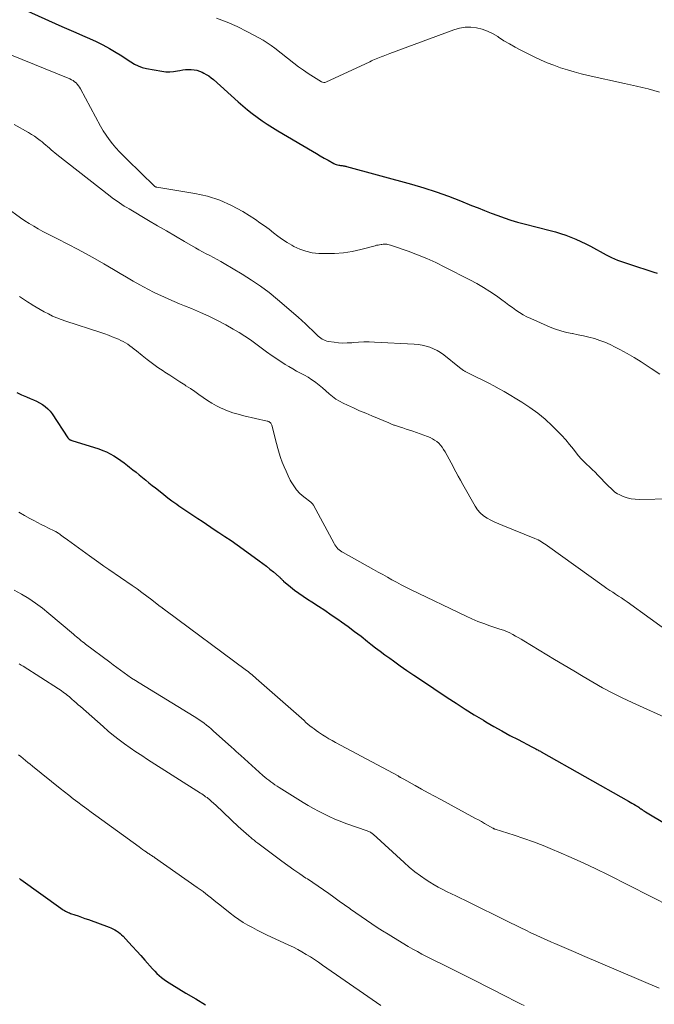
# Model space of a CAD drawing. Units: feet. Extents: x 2025000 to 2030040, y 535000 to 540002.
# Drawn here: x 2025980 to 2026098, y 536387 to 536569 of the extents above; entities that cross this region are included whole.
import ezdxf

# ---------------------------------------------------------------- set-up
doc = ezdxf.new("R2010")
doc.units = ezdxf.units.FT
doc.header["$LTSCALE"] = 100
doc.header["$MEASUREMENT"] = 0
doc.layers.add('CONTOUR INDEX', color=32, linetype='Continuous', lineweight=25)
doc.layers.add('CONTOUR INTERMEDIATE', color=40, linetype='Continuous', lineweight=15)

msp = doc.modelspace()

# ---------------------------------------------------------------- linework, layer by layer
at = {"layer": 'CONTOUR INDEX', "flags": 128}
for points, elevation in [([(2025980.54, 536571.09), (2025986.8, 536568.24), (2025988.07, 536567.67), (2025989.34, 536567.11), (2025990.62, 536566.57), (2025991.9, 536566.03), (2025993.17, 536565.48), (2025994.43, 536564.89), (2025995.66, 536564.25), (2025996.87, 536563.58), (2025998.13, 536562.84), (2025998.82, 536562.43), (2025999.5, 536562.01), (2026000.16, 536561.57), (2026000.82, 536561.12), (2026001.5, 536560.72), (2026002.2, 536560.37), (2026002.94, 536560.11), (2026003.7, 536559.92), (2026006.54, 536559.4), (2026007.27, 536559.31), (2026008.01, 536559.28), (2026008.74, 536559.34), (2026009.47, 536559.46), (2026009.89, 536559.55), (2026010.41, 536559.65), (2026010.93, 536559.71), (2026011.46, 536559.74), (2026011.99, 536559.73), (2026012.51, 536559.67), (2026013.03, 536559.57), (2026013.52, 536559.41), (2026014.01, 536559.21), (2026014.3, 536559.06), (2026014.78, 536558.8), (2026015.24, 536558.52), (2026015.68, 536558.19), (2026016.1, 536557.85), (2026020.68, 536553.73), (2026021.54, 536552.99), (2026022.4, 536552.26), (2026023.29, 536551.56), (2026024.2, 536550.88), (2026025.12, 536550.22), (2026026.05, 536549.58), (2026027.01, 536548.97), (2026027.98, 536548.38), (2026034.42, 536544.59), (2026035.14, 536544.17), (2026035.87, 536543.75), (2026036.6, 536543.33), (2026037.33, 536542.92), (2026038.38, 536542.33), (2026038.6, 536542.23), (2026038.82, 536542.14), (2026039.04, 536542.07), (2026039.28, 536542.03), (2026039.42, 536542), (2026039.59, 536541.98), (2026039.75, 536541.96), (2026039.92, 536541.94), (2026040.09, 536541.92), (2026040.25, 536541.9), (2026040.41, 536541.87), (2026040.58, 536541.84), (2026040.74, 536541.8), (2026052.74, 536538.52), (2026055.04, 536537.85), (2026057.32, 536537.12), (2026059.57, 536536.3), (2026061.81, 536535.43), (2026063.86, 536534.59), (2026065.06, 536534.11), (2026066.26, 536533.63), (2026067.46, 536533.17), (2026068.67, 536532.71), (2026069.89, 536532.27), (2026071.11, 536531.87), (2026072.35, 536531.5), (2026073.6, 536531.17), (2026078.37, 536529.96), (2026079.35, 536529.7), (2026080.31, 536529.41), (2026081.27, 536529.08), (2026082.21, 536528.73), (2026083.15, 536528.34), (2026084.07, 536527.93), (2026084.98, 536527.49), (2026085.87, 536527.02), (2026088.71, 536525.47), (2026089.23, 536525.2), (2026089.75, 536524.94), (2026090.29, 536524.7), (2026090.83, 536524.48), (2026091.38, 536524.27), (2026091.93, 536524.07), (2026092.48, 536523.88), (2026093.04, 536523.69), (2026097.55, 536522.22), (2026098.18, 536522.03)], 900), ([(2025979.74, 536499.98), (2025980.63, 536499.56), (2025981.55, 536499.16), (2025982.21, 536498.89), (2025982.8, 536498.64), (2025983.37, 536498.37), (2025983.93, 536498.07), (2025984.48, 536497.76), (2025984.99, 536497.39), (2025985.47, 536496.99), (2025985.89, 536496.53), (2025986.27, 536496.03), (2025989.2, 536491.59), (2025989.23, 536491.54), (2025989.27, 536491.49), (2025989.31, 536491.44), (2025989.36, 536491.39), (2025989.4, 536491.34), (2025989.45, 536491.3), (2025989.51, 536491.27), (2025989.56, 536491.24), (2025989.59, 536491.23), (2025989.66, 536491.2), (2025989.74, 536491.17), (2025989.81, 536491.14), (2025989.89, 536491.12), (2025994.89, 536489.54), (2025995.62, 536489.28), (2025996.34, 536488.99), (2025997.03, 536488.65), (2025997.7, 536488.27), (2025998.36, 536487.86), (2025999, 536487.42), (2025999.62, 536486.96), (2026000.23, 536486.49), (2026000.6, 536486.19), (2026001.2, 536485.7), (2026001.79, 536485.22), (2026002.38, 536484.74), (2026002.98, 536484.25), (2026003.57, 536483.77), (2026004.16, 536483.29), (2026004.76, 536482.81), (2026005.36, 536482.33), (2026006.84, 536481.15), (2026007.36, 536480.74), (2026007.89, 536480.33), (2026008.43, 536479.93), (2026008.97, 536479.55), (2026009.33, 536479.3), (2026009.7, 536479.04), (2026010.07, 536478.78), (2026010.44, 536478.53), (2026010.82, 536478.28), (2026011.19, 536478.03), (2026011.57, 536477.78), (2026011.95, 536477.53), (2026012.32, 536477.28), (2026013.19, 536476.7), (2026014.01, 536476.16), (2026014.82, 536475.62), (2026015.63, 536475.08), (2026016.44, 536474.54), (2026017.09, 536474.11), (2026018.22, 536473.35), (2026019.35, 536472.58), (2026020.46, 536471.79), (2026021.57, 536471), (2026024.57, 536468.85), (2026025.24, 536468.35), (2026025.91, 536467.84), (2026026.55, 536467.32), (2026027.19, 536466.79), (2026028.24, 536465.89), (2026028.35, 536465.8), (2026028.45, 536465.7), (2026028.56, 536465.6), (2026028.66, 536465.5), (2026028.76, 536465.4), (2026028.86, 536465.3), (2026028.97, 536465.21), (2026029.08, 536465.12), (2026030.36, 536464.05), (2026031.12, 536463.45), (2026031.9, 536462.86), (2026032.7, 536462.3), (2026033.51, 536461.77), (2026034.3, 536461.27), (2026035.51, 536460.49), (2026036.71, 536459.7), (2026037.9, 536458.89), (2026039.08, 536458.07), (2026039.79, 536457.56), (2026041, 536456.69), (2026042.21, 536455.8), (2026043.4, 536454.89), (2026044.58, 536453.96), (2026045.22, 536453.45), (2026046.08, 536452.78), (2026046.94, 536452.12), (2026047.82, 536451.48), (2026048.7, 536450.84), (2026049.4, 536450.34), (2026050.64, 536449.46), (2026051.89, 536448.59), (2026053.14, 536447.73), (2026054.4, 536446.88), (2026059.34, 536443.59), (2026060.99, 536442.5), (2026062.66, 536441.43), (2026064.34, 536440.39), (2026066.03, 536439.37), (2026066.51, 536439.08), (2026067.98, 536438.23), (2026069.46, 536437.39), (2026070.95, 536436.57), (2026072.45, 536435.78), (2026074.99, 536434.46), (2026075.23, 536434.34), (2026075.47, 536434.21), (2026075.7, 536434.09), (2026075.94, 536433.96), (2026076.08, 536433.89), (2026076.24, 536433.8), (2026076.41, 536433.71), (2026076.57, 536433.62), (2026076.74, 536433.53), (2026092.87, 536424.43), (2026093.19, 536424.24), (2026093.51, 536424.05), (2026093.83, 536423.86), (2026094.15, 536423.67), (2026094.37, 536423.53), (2026094.57, 536423.4), (2026094.77, 536423.27), (2026094.97, 536423.13), (2026095.17, 536422.99), (2026095.19, 536422.98), (2026095.39, 536422.84), (2026095.6, 536422.7), (2026095.82, 536422.56), (2026096.03, 536422.43), (2026107.8, 536415.4)], 920), ([(2025980.22, 536410.09), (2025980.29, 536410.04), (2025980.36, 536409.99), (2025980.43, 536409.94), (2025980.5, 536409.89), (2025987.9, 536404.59), (2025988.11, 536404.45), (2025988.32, 536404.31), (2025988.54, 536404.18), (2025988.76, 536404.05), (2025988.98, 536403.94), (2025989.21, 536403.83), (2025989.45, 536403.74), (2025989.68, 536403.65), (2025990.46, 536403.38), (2025991.09, 536403.17), (2025991.72, 536402.95), (2025992.34, 536402.73), (2025992.97, 536402.5), (2025996.79, 536401.12), (2025997.15, 536400.98), (2025997.51, 536400.81), (2025997.86, 536400.63), (2025998.2, 536400.42), (2025998.52, 536400.19), (2025998.83, 536399.95), (2025999.12, 536399.69), (2025999.4, 536399.41), (2026000.39, 536398.33), (2026001.15, 536397.5), (2026001.91, 536396.67), (2026002.66, 536395.83), (2026003.42, 536394.99), (2026004.86, 536393.37), (2026005.26, 536392.96), (2026005.66, 536392.55), (2026006.08, 536392.17), (2026006.52, 536391.8), (2026006.97, 536391.44), (2026007.44, 536391.11), (2026007.91, 536390.79), (2026008.4, 536390.48), (2026011.02, 536388.9), (2026012.82, 536387.82), (2026014.64, 536386.76)], 940)]:
    msp.add_lwpolyline(points, dxfattribs=dict(at, elevation=elevation))
at = {"layer": 'CONTOUR INTERMEDIATE', "flags": 128}
for points, elevation in [([(2026016.66, 536569.24), (2026018.61, 536568.5), (2026020.51, 536567.64), (2026022.38, 536566.71), (2026024.51, 536565.57), (2026025.28, 536565.13), (2026026.03, 536564.67), (2026026.75, 536564.17), (2026027.46, 536563.64), (2026030.95, 536560.91), (2026031.83, 536560.24), (2026032.73, 536559.59), (2026033.65, 536558.97), (2026034.59, 536558.37), (2026036.08, 536557.45), (2026036.29, 536557.36), (2026036.49, 536557.32), (2026036.7, 536557.34), (2026036.91, 536557.4), (2026045.01, 536561.15), (2026045.31, 536561.29), (2026045.61, 536561.43), (2026045.91, 536561.56), (2026046.22, 536561.69), (2026046.52, 536561.82), (2026046.83, 536561.95), (2026047.14, 536562.07), (2026047.45, 536562.19), (2026047.47, 536562.2), (2026047.78, 536562.32), (2026048.1, 536562.44), (2026048.42, 536562.56), (2026048.74, 536562.68), (2026060.57, 536567.07), (2026061.59, 536567.36), (2026062.63, 536567.53), (2026063.68, 536567.53), (2026064.73, 536567.42), (2026065.78, 536567.16), (2026066.78, 536566.81), (2026067.74, 536566.35), (2026068.67, 536565.81), (2026068.84, 536565.69), (2026069.84, 536565.05), (2026070.86, 536564.44), (2026071.89, 536563.86), (2026072.94, 536563.31), (2026075.39, 536562.08), (2026076.59, 536561.51), (2026077.81, 536560.97), (2026079.04, 536560.49), (2026080.29, 536560.04), (2026081.56, 536559.64), (2026082.83, 536559.26), (2026084.12, 536558.93), (2026085.41, 536558.62), (2026092.15, 536557.12), (2026093.24, 536556.88), (2026094.32, 536556.63), (2026095.4, 536556.38), (2026096.48, 536556.12), (2026097.55, 536555.84), (2026098.62, 536555.53)], 896), ([(2025978.47, 536562.5), (2025989.55, 536557.98), (2025989.86, 536557.83), (2025990.15, 536557.66), (2025990.43, 536557.46), (2025990.69, 536557.23), (2025990.92, 536556.98), (2025991.14, 536556.72), (2025991.34, 536556.44), (2025991.52, 536556.14), (2025995.22, 536549.25), (2025995.71, 536548.39), (2025996.24, 536547.56), (2025996.81, 536546.76), (2025997.43, 536545.99), (2025998.07, 536545.24), (2025998.74, 536544.51), (2025999.42, 536543.8), (2026000.12, 536543.1), (2026005.18, 536538.17), (2026005.22, 536538.13), (2026005.26, 536538.1), (2026005.3, 536538.07), (2026005.34, 536538.04), (2026005.38, 536538.02), (2026005.45, 536537.99), (2026005.52, 536537.96), (2026005.59, 536537.94), (2026005.66, 536537.93), (2026012.69, 536536.79), (2026015.02, 536536.27), (2026017.28, 536535.56), (2026019.44, 536534.59), (2026021.53, 536533.44), (2026023.85, 536531.96), (2026024.71, 536531.39), (2026025.56, 536530.8), (2026026.39, 536530.18), (2026027.2, 536529.54), (2026028.02, 536528.9), (2026028.86, 536528.3), (2026029.73, 536527.74), (2026030.62, 536527.21), (2026030.96, 536527.01), (2026032.07, 536526.49), (2026033.2, 536526.09), (2026034.38, 536525.84), (2026035.59, 536525.71), (2026036.88, 536525.67), (2026038.52, 536525.69), (2026040.15, 536525.8), (2026041.76, 536526.06), (2026043.37, 536526.42), (2026045.99, 536527.13), (2026046.27, 536527.2), (2026046.55, 536527.26), (2026046.84, 536527.31), (2026047.13, 536527.36), (2026047.26, 536527.38), (2026047.49, 536527.4), (2026047.71, 536527.41), (2026047.93, 536527.4), (2026048.16, 536527.39), (2026048.38, 536527.35), (2026048.6, 536527.31), (2026048.82, 536527.25), (2026049.03, 536527.19), (2026052.1, 536526.1), (2026053.83, 536525.45), (2026055.55, 536524.76), (2026057.23, 536524), (2026058.9, 536523.19), (2026063.53, 536520.82), (2026064.79, 536520.14), (2026066.03, 536519.43), (2026067.24, 536518.65), (2026068.43, 536517.84), (2026069.47, 536517.1), (2026070.12, 536516.63), (2026070.76, 536516.16), (2026071.41, 536515.69), (2026072.05, 536515.22), (2026072.7, 536514.77), (2026073.38, 536514.35), (2026074.08, 536513.98), (2026074.8, 536513.64), (2026078.37, 536512.09), (2026079.37, 536511.71), (2026080.37, 536511.37), (2026081.4, 536511.1), (2026082.45, 536510.88), (2026082.51, 536510.87), (2026083.53, 536510.67), (2026084.54, 536510.46), (2026085.55, 536510.21), (2026086.56, 536509.94), (2026087.55, 536509.62), (2026088.52, 536509.27), (2026089.47, 536508.85), (2026090.4, 536508.39), (2026091.26, 536507.93), (2026092.6, 536507.2), (2026093.92, 536506.43), (2026095.22, 536505.63), (2026096.5, 536504.8), (2026097.08, 536504.42), (2026098.64, 536503.39)], 904), ([(2025979.25, 536549.57), (2025981.88, 536548.06), (2025982.45, 536547.72), (2025983, 536547.36), (2025983.54, 536546.98), (2025984.06, 536546.58), (2025984.4, 536546.31), (2025984.75, 536546.03), (2025985.09, 536545.75), (2025985.42, 536545.46), (2025985.76, 536545.16), (2025986.09, 536544.87), (2025986.43, 536544.58), (2025986.77, 536544.3), (2025987.12, 536544.02), (2025996.98, 536536.31), (2025997.4, 536535.98), (2025997.83, 536535.66), (2025998.27, 536535.36), (2025998.71, 536535.05), (2025999.15, 536534.76), (2025999.6, 536534.47), (2026000.06, 536534.19), (2026000.52, 536533.92), (2026004.09, 536531.81), (2026005.75, 536530.83), (2026007.42, 536529.86), (2026009.08, 536528.89), (2026010.75, 536527.92), (2026012.77, 536526.75), (2026013.43, 536526.38), (2026014.1, 536526.01), (2026014.77, 536525.65), (2026015.45, 536525.29), (2026016.12, 536524.94), (2026016.79, 536524.57), (2026017.45, 536524.2), (2026018.11, 536523.82), (2026021.44, 536521.85), (2026023.14, 536520.78), (2026024.8, 536519.66), (2026026.39, 536518.45), (2026027.95, 536517.18), (2026031.77, 536513.89), (2026032.45, 536513.29), (2026033.11, 536512.69), (2026033.77, 536512.07), (2026034.42, 536511.44), (2026035.26, 536510.6), (2026035.49, 536510.39), (2026035.72, 536510.2), (2026035.97, 536510.02), (2026036.23, 536509.85), (2026036.51, 536509.71), (2026036.79, 536509.59), (2026037.08, 536509.5), (2026037.38, 536509.44), (2026038.4, 536509.28), (2026039.22, 536509.19), (2026040.04, 536509.13), (2026040.86, 536509.14), (2026041.68, 536509.19), (2026041.98, 536509.22), (2026042.96, 536509.3), (2026043.93, 536509.34), (2026044.91, 536509.34), (2026045.89, 536509.31), (2026053.25, 536508.92), (2026053.99, 536508.85), (2026054.72, 536508.74), (2026055.44, 536508.57), (2026056.15, 536508.35), (2026056.83, 536508.08), (2026057.49, 536507.75), (2026058.11, 536507.37), (2026058.71, 536506.94), (2026061.63, 536504.6), (2026061.87, 536504.41), (2026062.12, 536504.23), (2026062.36, 536504.06), (2026062.62, 536503.9), (2026062.66, 536503.87), (2026062.9, 536503.73), (2026063.14, 536503.59), (2026063.38, 536503.47), (2026063.63, 536503.35), (2026063.88, 536503.24), (2026064.13, 536503.12), (2026064.38, 536503.01), (2026064.63, 536502.89), (2026066.07, 536502.18), (2026067.03, 536501.7), (2026067.98, 536501.2), (2026068.92, 536500.67), (2026069.85, 536500.14), (2026073.11, 536498.2), (2026074.62, 536497.23), (2026076.07, 536496.18), (2026077.44, 536495.04), (2026078.76, 536493.82), (2026079.7, 536492.88), (2026080.49, 536492.06), (2026081.25, 536491.23), (2026081.97, 536490.36), (2026082.68, 536489.48), (2026083.17, 536488.82), (2026083.62, 536488.26), (2026084.09, 536487.72), (2026084.59, 536487.21), (2026085.11, 536486.72), (2026085.64, 536486.23), (2026086.17, 536485.74), (2026086.68, 536485.23), (2026087.18, 536484.72), (2026089.04, 536482.81), (2026089.28, 536482.56), (2026089.52, 536482.32), (2026089.77, 536482.08), (2026090.01, 536481.84), (2026090.27, 536481.61), (2026090.54, 536481.41), (2026090.84, 536481.24), (2026091.14, 536481.09), (2026091.91, 536480.76), (2026092.62, 536480.52), (2026093.35, 536480.33), (2026094.09, 536480.23), (2026094.84, 536480.2), (2026100.71, 536480.3)], 908), ([(2025977.9, 536534.11), (2025980.42, 536532.31), (2025981.22, 536531.76), (2025982.03, 536531.23), (2025982.86, 536530.73), (2025983.7, 536530.24), (2025984.56, 536529.78), (2025985.41, 536529.33), (2025986.27, 536528.88), (2025987.14, 536528.44), (2025989.3, 536527.35), (2025990.95, 536526.5), (2025992.59, 536525.62), (2025994.21, 536524.71), (2025995.81, 536523.78), (2025997.6, 536522.72), (2025998.82, 536522), (2026000.04, 536521.29), (2026001.27, 536520.58), (2026002.5, 536519.88), (2026003.14, 536519.52), (2026004.06, 536519.02), (2026005, 536518.53), (2026005.94, 536518.08), (2026006.9, 536517.65), (2026007.87, 536517.23), (2026008.83, 536516.82), (2026009.8, 536516.41), (2026010.77, 536516.01), (2026012.07, 536515.49), (2026013.68, 536514.8), (2026015.27, 536514.07), (2026016.84, 536513.29), (2026018.38, 536512.47), (2026019.78, 536511.7), (2026020.85, 536511.07), (2026021.9, 536510.41), (2026022.93, 536509.71), (2026023.93, 536508.97), (2026024.92, 536508.22), (2026025.93, 536507.49), (2026026.95, 536506.78), (2026027.99, 536506.09), (2026029.36, 536505.19), (2026030.05, 536504.76), (2026030.76, 536504.34), (2026031.47, 536503.95), (2026032.2, 536503.58), (2026032.93, 536503.2), (2026033.63, 536502.79), (2026034.32, 536502.34), (2026034.98, 536501.87), (2026035.04, 536501.82), (2026035.67, 536501.33), (2026036.29, 536500.82), (2026036.89, 536500.29), (2026037.49, 536499.75), (2026038.1, 536499.24), (2026038.73, 536498.76), (2026039.41, 536498.35), (2026040.12, 536497.98), (2026040.89, 536497.63), (2026042.01, 536497.12), (2026043.13, 536496.62), (2026044.26, 536496.14), (2026045.39, 536495.66), (2026048.51, 536494.38), (2026048.65, 536494.33), (2026048.79, 536494.27), (2026048.92, 536494.21), (2026049.06, 536494.15), (2026049.19, 536494.08), (2026049.33, 536494.03), (2026049.46, 536493.97), (2026049.6, 536493.93), (2026050.54, 536493.63), (2026051.14, 536493.43), (2026051.75, 536493.22), (2026052.35, 536493.02), (2026052.95, 536492.8), (2026055.71, 536491.82), (2026056.16, 536491.63), (2026056.59, 536491.42), (2026057.01, 536491.18), (2026057.41, 536490.9), (2026057.77, 536490.59), (2026058.11, 536490.25), (2026058.41, 536489.88), (2026058.67, 536489.47), (2026058.96, 536488.99), (2026059.34, 536488.33), (2026059.71, 536487.66), (2026060.07, 536486.98), (2026060.42, 536486.3), (2026060.53, 536486.09), (2026060.94, 536485.3), (2026061.36, 536484.52), (2026061.78, 536483.74), (2026062.21, 536482.97), (2026064.49, 536478.96), (2026064.94, 536478.31), (2026065.45, 536477.71), (2026066.04, 536477.2), (2026066.7, 536476.75), (2026067.41, 536476.37), (2026068.13, 536476), (2026068.87, 536475.67), (2026069.61, 536475.36), (2026075.54, 536473.01), (2026075.85, 536472.88), (2026076.16, 536472.73), (2026076.46, 536472.56), (2026076.76, 536472.39), (2026077.04, 536472.2), (2026077.33, 536472.01), (2026077.61, 536471.81), (2026077.9, 536471.61), (2026088.36, 536464.13), (2026088.88, 536463.76), (2026089.41, 536463.39), (2026089.94, 536463.04), (2026090.48, 536462.69), (2026091.02, 536462.34), (2026091.55, 536461.98), (2026092.08, 536461.62), (2026092.6, 536461.25), (2026101.11, 536455.08)], 912), ([(2025980.21, 536517.75), (2025980.96, 536517.24), (2025981.73, 536516.74), (2025982.5, 536516.25), (2025982.58, 536516.2), (2025983.31, 536515.76), (2025984.06, 536515.32), (2025984.82, 536514.9), (2025985.58, 536514.5), (2025986.36, 536514.12), (2025987.15, 536513.77), (2025987.95, 536513.46), (2025988.77, 536513.17), (2025995.28, 536511.06), (2025995.99, 536510.82), (2025996.69, 536510.57), (2025997.38, 536510.3), (2025998.07, 536510.01), (2025998.53, 536509.82), (2025998.97, 536509.61), (2025999.41, 536509.39), (2025999.84, 536509.15), (2026000.26, 536508.89), (2026000.66, 536508.61), (2026001.06, 536508.32), (2026001.46, 536508.02), (2026001.84, 536507.71), (2026002.93, 536506.81), (2026003.87, 536506.06), (2026004.82, 536505.33), (2026005.8, 536504.63), (2026006.79, 536503.96), (2026007.09, 536503.76), (2026008.01, 536503.16), (2026008.94, 536502.56), (2026009.86, 536501.97), (2026010.79, 536501.38), (2026011.01, 536501.24), (2026011.83, 536500.71), (2026012.63, 536500.17), (2026013.42, 536499.62), (2026014.21, 536499.05), (2026015, 536498.5), (2026015.82, 536497.99), (2026016.67, 536497.53), (2026017.53, 536497.1), (2026017.71, 536497.03), (2026018.69, 536496.62), (2026019.68, 536496.25), (2026020.69, 536495.95), (2026021.72, 536495.68), (2026026.03, 536494.71), (2026026.18, 536494.66), (2026026.33, 536494.6), (2026026.46, 536494.52), (2026026.59, 536494.43), (2026026.7, 536494.32), (2026026.79, 536494.2), (2026026.86, 536494.06), (2026026.91, 536493.91), (2026027.75, 536490.53), (2026027.98, 536489.65), (2026028.24, 536488.79), (2026028.53, 536487.93), (2026028.84, 536487.08), (2026029.18, 536486.24), (2026029.54, 536485.41), (2026029.92, 536484.6), (2026030.32, 536483.78), (2026030.48, 536483.48), (2026030.95, 536482.69), (2026031.48, 536481.96), (2026032.1, 536481.3), (2026032.79, 536480.69), (2026034.1, 536479.67), (2026034.18, 536479.61), (2026034.25, 536479.55), (2026034.32, 536479.49), (2026034.39, 536479.43), (2026034.45, 536479.37), (2026034.51, 536479.3), (2026034.57, 536479.23), (2026034.61, 536479.15), (2026038.4, 536472.05), (2026038.56, 536471.79), (2026038.73, 536471.54), (2026038.92, 536471.31), (2026039.13, 536471.09), (2026039.36, 536470.89), (2026039.59, 536470.7), (2026039.84, 536470.53), (2026040.1, 536470.37), (2026045.73, 536467.25), (2026046.58, 536466.78), (2026047.43, 536466.31), (2026048.27, 536465.83), (2026049.12, 536465.36), (2026049.98, 536464.9), (2026050.83, 536464.44), (2026051.7, 536464), (2026052.57, 536463.57), (2026062.83, 536458.61), (2026063.91, 536458.11), (2026065.01, 536457.65), (2026066.12, 536457.23), (2026067.25, 536456.83), (2026069.08, 536456.24), (2026069.3, 536456.17), (2026069.52, 536456.1), (2026069.74, 536456.02), (2026069.96, 536455.95), (2026070.18, 536455.86), (2026070.39, 536455.78), (2026070.61, 536455.68), (2026070.81, 536455.57), (2026071.45, 536455.22), (2026071.97, 536454.94), (2026072.49, 536454.64), (2026073.01, 536454.34), (2026073.52, 536454.04), (2026079.21, 536450.6), (2026080.97, 536449.54), (2026082.73, 536448.49), (2026084.49, 536447.44), (2026086.25, 536446.39), (2026088.03, 536445.38), (2026089.83, 536444.41), (2026091.67, 536443.5), (2026093.52, 536442.63), (2026100.88, 536439.35)], 916), ([(2025980.11, 536477.84), (2025981.13, 536477.26), (2025982.16, 536476.7), (2025982.89, 536476.3), (2025983.56, 536475.94), (2025984.23, 536475.59), (2025984.91, 536475.25), (2025985.58, 536474.92), (2025986.63, 536474.41), (2025986.79, 536474.33), (2025986.94, 536474.25), (2025987.09, 536474.16), (2025987.24, 536474.07), (2025987.39, 536473.98), (2025987.53, 536473.89), (2025987.67, 536473.79), (2025987.81, 536473.68), (2025988.06, 536473.49), (2025988.32, 536473.29), (2025988.58, 536473.1), (2025988.84, 536472.9), (2025989.11, 536472.71), (2025993.15, 536469.79), (2025994.04, 536469.15), (2025994.93, 536468.52), (2025995.83, 536467.89), (2025996.73, 536467.27), (2026001.04, 536464.31), (2026001.97, 536463.67), (2026002.88, 536463.01), (2026003.79, 536462.33), (2026004.69, 536461.65), (2026006.34, 536460.35), (2026006.41, 536460.3), (2026006.47, 536460.25), (2026006.53, 536460.21), (2026006.6, 536460.16), (2026006.66, 536460.11), (2026006.72, 536460.06), (2026006.79, 536460.02), (2026006.85, 536459.97), (2026006.93, 536459.92), (2026007.04, 536459.84), (2026007.14, 536459.77), (2026007.25, 536459.69), (2026007.35, 536459.62), (2026021.98, 536448.75), (2026022.24, 536448.56), (2026022.5, 536448.36), (2026022.76, 536448.15), (2026023.01, 536447.95), (2026023.26, 536447.74), (2026023.52, 536447.53), (2026023.76, 536447.31), (2026024.01, 536447.1), (2026032.86, 536439.3), (2026033.22, 536438.98), (2026033.59, 536438.67), (2026033.96, 536438.36), (2026034.34, 536438.05), (2026034.72, 536437.75), (2026035.11, 536437.46), (2026035.51, 536437.19), (2026035.91, 536436.92), (2026036.28, 536436.68), (2026036.87, 536436.31), (2026037.47, 536435.95), (2026038.08, 536435.6), (2026038.7, 536435.26), (2026050.24, 536429.06), (2026050.3, 536429.02), (2026050.36, 536428.99), (2026050.41, 536428.96), (2026050.47, 536428.93), (2026050.53, 536428.9), (2026050.59, 536428.87), (2026050.64, 536428.83), (2026050.7, 536428.8), (2026050.82, 536428.73), (2026050.94, 536428.66), (2026051.06, 536428.6), (2026051.18, 536428.53), (2026051.3, 536428.46), (2026053.43, 536427.28), (2026054.61, 536426.63), (2026055.8, 536425.97), (2026056.99, 536425.33), (2026058.18, 536424.68), (2026064.59, 536421.22), (2026065.15, 536420.92), (2026065.7, 536420.62), (2026066.25, 536420.3), (2026066.79, 536419.99), (2026067.78, 536419.41), (2026067.83, 536419.38), (2026067.88, 536419.35), (2026067.93, 536419.33), (2026067.99, 536419.3), (2026068.04, 536419.28), (2026068.09, 536419.26), (2026068.14, 536419.24), (2026068.2, 536419.22), (2026071.71, 536418.11), (2026073.52, 536417.52), (2026075.31, 536416.88), (2026077.08, 536416.2), (2026078.84, 536415.48), (2026079.97, 536415), (2026082.28, 536413.99), (2026084.58, 536412.95), (2026086.85, 536411.87), (2026089.1, 536410.75), (2026100.73, 536404.84)], 924), ([(2025979.23, 536463.45), (2025980.6, 536462.69), (2025981.93, 536461.88), (2025983.22, 536461.03), (2025984.47, 536460.1), (2025985.68, 536459.13), (2025990.21, 536455.29), (2025990.48, 536455.06), (2025990.76, 536454.82), (2025991.04, 536454.59), (2025991.32, 536454.36), (2025991.6, 536454.13), (2025991.88, 536453.9), (2025992.17, 536453.68), (2025992.46, 536453.46), (2025996.92, 536450.1), (2025997.58, 536449.6), (2025998.25, 536449.1), (2025998.93, 536448.61), (2025999.6, 536448.12), (2026000.28, 536447.64), (2026000.97, 536447.17), (2026001.67, 536446.71), (2026002.38, 536446.27), (2026012.55, 536440.04), (2026013.02, 536439.75), (2026013.48, 536439.45), (2026013.93, 536439.13), (2026014.38, 536438.81), (2026014.82, 536438.48), (2026015.25, 536438.14), (2026015.67, 536437.79), (2026016.08, 536437.43), (2026019.47, 536434.37), (2026019.89, 536433.99), (2026020.31, 536433.61), (2026020.74, 536433.22), (2026021.16, 536432.84), (2026025.26, 536429.17), (2026025.61, 536428.86), (2026025.97, 536428.56), (2026026.34, 536428.27), (2026026.71, 536427.99), (2026027.09, 536427.71), (2026027.47, 536427.44), (2026027.86, 536427.18), (2026028.26, 536426.93), (2026032.7, 536424.18), (2026033.64, 536423.62), (2026034.59, 536423.06), (2026035.56, 536422.54), (2026036.53, 536422.03), (2026037.52, 536421.55), (2026038.53, 536421.1), (2026039.55, 536420.69), (2026040.58, 536420.3), (2026044.51, 536418.93), (2026044.67, 536418.87), (2026044.82, 536418.8), (2026044.97, 536418.73), (2026045.12, 536418.66), (2026045.26, 536418.57), (2026045.4, 536418.48), (2026045.53, 536418.38), (2026045.65, 536418.28), (2026051.35, 536413.03), (2026052.33, 536412.17), (2026053.34, 536411.35), (2026054.39, 536410.58), (2026055.47, 536409.84), (2026056.14, 536409.41), (2026056.91, 536408.93), (2026057.69, 536408.48), (2026058.5, 536408.06), (2026059.31, 536407.66), (2026060.14, 536407.27), (2026060.96, 536406.89), (2026061.78, 536406.49), (2026062.59, 536406.09), (2026071.04, 536401.92), (2026071.99, 536401.46), (2026072.93, 536400.99), (2026073.88, 536400.53), (2026074.82, 536400.06), (2026075.77, 536399.6), (2026076.72, 536399.16), (2026077.68, 536398.73), (2026078.65, 536398.31), (2026079.27, 536398.05), (2026080.55, 536397.5), (2026081.83, 536396.96), (2026083.11, 536396.41), (2026084.39, 536395.87), (2026098.56, 536389.79)], 928), ([(2025980.19, 536449.79), (2025980.56, 536449.57), (2025980.92, 536449.35), (2025987.44, 536445.17), (2025987.73, 536444.98), (2025988.02, 536444.78), (2025988.3, 536444.58), (2025988.58, 536444.38), (2025988.86, 536444.17), (2025989.13, 536443.96), (2025989.4, 536443.73), (2025989.66, 536443.51), (2025989.93, 536443.27), (2025990.32, 536442.92), (2025990.71, 536442.57), (2025991.11, 536442.23), (2025991.5, 536441.88), (2025995.69, 536438.19), (2025996.66, 536437.36), (2025997.64, 536436.55), (2025998.65, 536435.76), (2025999.67, 536435), (2026000.72, 536434.26), (2026001.76, 536433.54), (2026002.83, 536432.83), (2026003.9, 536432.13), (2026013.68, 536425.89), (2026013.93, 536425.73), (2026014.18, 536425.57), (2026014.42, 536425.4), (2026014.66, 536425.23), (2026014.91, 536425.05), (2026015.14, 536424.87), (2026015.37, 536424.68), (2026015.59, 536424.49), (2026015.81, 536424.3), (2026016.03, 536424.1), (2026016.25, 536423.9), (2026016.46, 536423.7), (2026020.81, 536419.6), (2026021.05, 536419.38), (2026021.29, 536419.16), (2026021.53, 536418.95), (2026021.77, 536418.73), (2026022.02, 536418.52), (2026022.26, 536418.31), (2026022.51, 536418.1), (2026022.76, 536417.89), (2026022.94, 536417.74), (2026023.28, 536417.46), (2026023.62, 536417.18), (2026023.97, 536416.91), (2026024.32, 536416.65), (2026028.78, 536413.3), (2026029.87, 536412.5), (2026030.97, 536411.71), (2026032.08, 536410.94), (2026033.21, 536410.19), (2026033.48, 536410.01), (2026034.47, 536409.35), (2026035.46, 536408.68), (2026036.44, 536408), (2026037.42, 536407.32), (2026038.39, 536406.63), (2026039.37, 536405.93), (2026040.34, 536405.24), (2026041.31, 536404.54), (2026041.48, 536404.42), (2026042.45, 536403.73), (2026043.43, 536403.05), (2026044.41, 536402.37), (2026045.4, 536401.71), (2026046.4, 536401.05), (2026047.4, 536400.41), (2026048.41, 536399.78), (2026049.43, 536399.16), (2026052.14, 536397.54), (2026052.97, 536397.05), (2026053.82, 536396.57), (2026054.67, 536396.11), (2026055.53, 536395.67), (2026056.4, 536395.23), (2026057.26, 536394.8), (2026058.13, 536394.37), (2026059, 536393.93), (2026063.36, 536391.77), (2026064.93, 536390.99), (2026066.51, 536390.19), (2026068.08, 536389.39), (2026069.65, 536388.59), (2026072.54, 536387.1), (2026072.67, 536387.04), (2026072.79, 536386.97), (2026072.91, 536386.91), (2026073.04, 536386.85), (2026073.57, 536386.61)], 932), ([(2025980.03, 536432.99), (2025980.46, 536432.64), (2025980.89, 536432.29), (2025981.32, 536431.93), (2025981.75, 536431.57), (2025982.19, 536431.22), (2025982.62, 536430.87), (2025987.73, 536426.77), (2025988.54, 536426.12), (2025989.36, 536425.49), (2025990.18, 536424.86), (2025991.01, 536424.23), (2025991.84, 536423.62), (2025992.67, 536423), (2025993.5, 536422.39), (2025994.34, 536421.78), (2026002.34, 536415.94), (2026002.67, 536415.7), (2026003, 536415.47), (2026003.33, 536415.24), (2026003.66, 536415.01), (2026004.05, 536414.75), (2026004.19, 536414.66), (2026004.33, 536414.56), (2026004.48, 536414.47), (2026004.62, 536414.37), (2026004.77, 536414.28), (2026004.91, 536414.18), (2026005.05, 536414.09), (2026005.2, 536413.99), (2026013.11, 536408.45), (2026013.64, 536408.07), (2026014.18, 536407.68), (2026014.7, 536407.27), (2026015.22, 536406.86), (2026015.73, 536406.45), (2026016.25, 536406.03), (2026016.76, 536405.62), (2026017.28, 536405.2), (2026019.21, 536403.66), (2026019.99, 536403.07), (2026020.78, 536402.51), (2026021.6, 536401.98), (2026022.44, 536401.49), (2026023.3, 536401.02), (2026024.16, 536400.56), (2026025.03, 536400.13), (2026025.91, 536399.71), (2026030.07, 536397.77), (2026030.89, 536397.38), (2026031.69, 536396.96), (2026032.48, 536396.53), (2026033.26, 536396.07), (2026034.03, 536395.6), (2026034.79, 536395.11), (2026035.54, 536394.61), (2026036.29, 536394.1), (2026044.65, 536388.25), (2026045.46, 536387.7), (2026046.27, 536387.16), (2026047.09, 536386.64)], 936)]:
    msp.add_lwpolyline(points, dxfattribs=dict(at, elevation=elevation))

doc.saveas('drawing.dxf')
